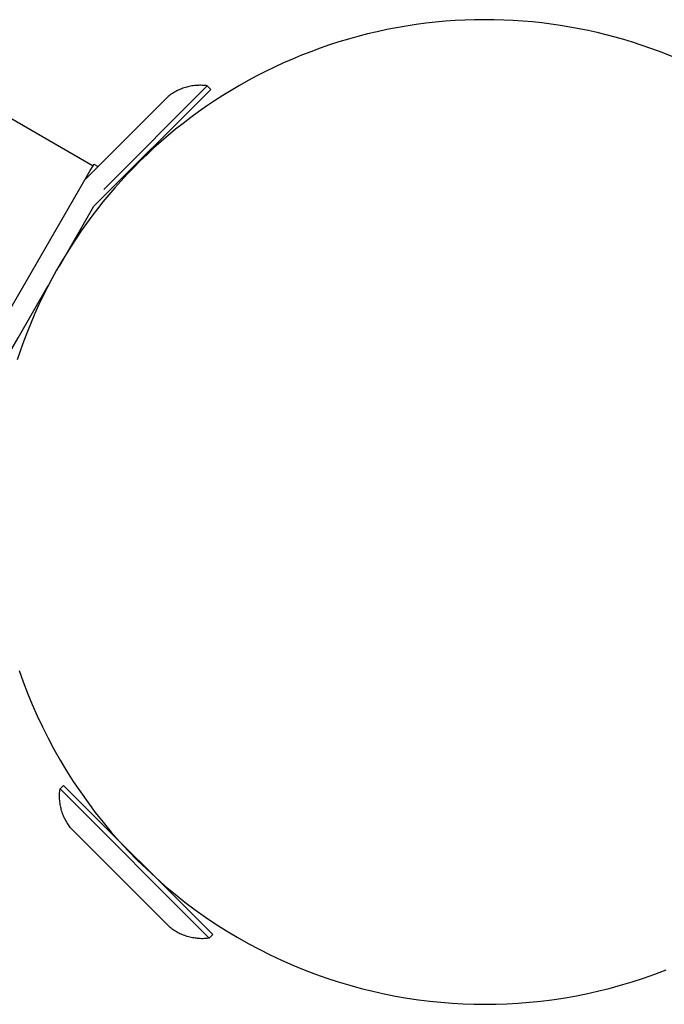
# Model space of a CAD drawing. Units: millimetres. Extents: x -2615 to 7698, y -4805 to 3140.
# Drawn here: x 2449 to 2540, y -70 to 70 of the extents above; entities that cross this region are included whole.
import ezdxf

# ---------------------------------------------------------------- set-up
doc = ezdxf.new("R2010")
doc.units = ezdxf.units.MM
doc.layers.add('ORG1402DY 2D', color=7, linetype='Continuous', true_color=0x000000)

msp = doc.modelspace()

# ---------------------------------------------------------------- linework, layer by layer
at = {"layer": 'ORG1402DY 2D', "color": 18, "lineweight": -3, "true_color": 0x000000}
for points in [[(2541.54, 64.72), (2540.05, 65.31), (2538.55, 65.87), (2537.05, 66.39), (2535.83, 66.79), (2534.59, 67.16), (2533.35, 67.51), (2532.08, 67.85), (2530.81, 68.16), (2529.53, 68.44), (2528.23, 68.71), (2526.92, 68.95), (2525.6, 69.17), (2524.27, 69.36), (2522.94, 69.53), (2521.59, 69.67), (2520.23, 69.79), (2518.87, 69.88), (2517.51, 69.95), (2516.13, 69.99), (2514.76, 70), (2513.37, 69.98), (2511.99, 69.94), (2510.6, 69.87), (2509.21, 69.77), (2507.82, 69.64), (2506.43, 69.49), (2505.04, 69.3), (2503.65, 69.09), (2502.27, 68.85), (2500.89, 68.59), (2499.51, 68.29), (2498.14, 67.97), (2496.77, 67.62), (2495.41, 67.24), (2494.06, 66.83), (2492.72, 66.4), (2491.38, 65.94), (2490.06, 65.45), (2488.75, 64.94), (2487.44, 64.4), (2486.16, 63.84), (2484.88, 63.25), (2483.62, 62.63), (2482.37, 62), (2481.14, 61.33), (2479.92, 60.65), (2478.72, 59.94), (2477.54, 59.21), (2476.37, 58.46), (2475.23, 57.69), (2474.1, 56.9), (2472.99, 56.09), (2471.9, 55.26), (2470.83, 54.41), (2469.78, 53.55), (2468.76, 52.66), (2467.75, 51.77), (2466.77, 50.85), (2465.81, 49.93), (2464.87, 48.98), (2463.95, 48.03), (2463.05, 47.06), (2462.18, 46.08), (2461.33, 45.1), (2460.5, 44.1), (2459.7, 43.09), (2458.92, 42.07)], [(2447.39, 55.98), (2459.08, 49.23)], [(2451.71, 36.46), (2457.01, 45.65), (2458.68, 48.54), (2459.08, 49.23), (2459.18, 49.4), (2459.2, 49.44), (2459.21, 49.45), (2459.21, 49.45), (2459.21, 49.45), (2459.21, 49.45)], [(2459.21, 49.45), (2459.81, 49.11)], [(2454.31, 34.96), (2459.22, 43.46)], [(2458.92, 42.07), (2458.16, 41.03), (2457.41, 39.97), (2456.67, 38.89), (2455.95, 37.79), (2455.24, 36.67), (2454.55, 35.52), (2453.88, 34.36), (2453.23, 33.17), (2452.59, 31.97), (2451.98, 30.74), (2451.39, 29.5), (2450.82, 28.23), (2450.27, 26.95), (2449.74, 25.65), (2449.23, 24.34), (2448.76, 23), (2448.3, 21.65)], [(2444.21, 23.47), (2444.21, 23.47), (2444.21, 23.47), (2444.21, 23.47), (2444.22, 23.48), (2444.24, 23.52), (2444.34, 23.69), (2444.74, 24.38), (2446.41, 27.27), (2451.71, 36.46)], [(2446.81, 21.97), (2446.81, 21.97), (2446.81, 21.97), (2446.81, 21.97), (2446.81, 21.98), (2446.83, 22.01), (2446.9, 22.13), (2447.19, 22.63), (2448.41, 24.74), (2452.72, 32.2)], [(2448.59, -22.52), (2449.16, -24.15), (2449.78, -25.77), (2450.44, -27.38), (2451.15, -28.98), (2451.9, -30.57), (2452.69, -32.15), (2453.52, -33.72), (2454.4, -35.27), (2455.32, -36.8), (2456.28, -38.31), (2457.28, -39.8), (2458.32, -41.26), (2459.4, -42.71), (2460.52, -44.12), (2461.68, -45.51), (2462.87, -46.87), (2464.1, -48.2), (2465.37, -49.5), (2466.67, -50.76), (2468, -51.99), (2469.36, -53.19), (2470.75, -54.35), (2472.16, -55.47), (2473.6, -56.55), (2475.07, -57.59), (2476.56, -58.59), (2478.07, -59.55), (2479.6, -60.47), (2481.15, -61.35), (2482.72, -62.18), (2484.29, -62.97), (2485.89, -63.72), (2487.49, -64.43), (2489.1, -65.09), (2490.72, -65.71), (2492.34, -66.28), (2493.97, -66.81), (2495.6, -67.3), (2497.24, -67.75), (2498.87, -68.15), (2500.5, -68.51), (2502.13, -68.83), (2503.75, -69.12), (2505.37, -69.36), (2506.98, -69.56), (2508.58, -69.72), (2510.17, -69.85), (2511.75, -69.93), (2513.31, -69.99), (2514.87, -70), (2516.42, -69.99), (2517.99, -69.93), (2519.57, -69.85), (2521.16, -69.72), (2522.76, -69.56), (2524.36, -69.36), (2525.98, -69.12), (2527.6, -68.83), (2529.23, -68.51), (2530.86, -68.15), (2532.49, -67.75), (2534.13, -67.3), (2535.76, -66.81), (2537.39, -66.28), (2539.01, -65.71), (2540.63, -65.09)]]:
    msp.add_lwpolyline(points, dxfattribs=at)
at = {"layer": 'ORG1402DY 2D', "color": 251, "lineweight": -3, "true_color": 0x696969}
for points in [[(2475.34, 60.6), (2475.34, 60.6), (2460.6, 45.85)], [(2475.34, 60.6), (2475.16, 60.62), (2474.98, 60.64), (2474.8, 60.65), (2474.62, 60.66), (2474.44, 60.67), (2474.25, 60.67), (2474.07, 60.66), (2473.88, 60.65), (2473.7, 60.64), (2473.51, 60.62), (2473.33, 60.6), (2473.14, 60.57), (2472.96, 60.54), (2472.77, 60.5), (2472.59, 60.46), (2472.41, 60.41), (2472.23, 60.36), (2472.05, 60.3), (2471.87, 60.24), (2471.7, 60.18), (2471.52, 60.11), (2471.35, 60.03), (2471.18, 59.96), (2471.02, 59.87), (2470.85, 59.79), (2470.69, 59.7), (2470.53, 59.6), (2470.38, 59.51), (2470.22, 59.4), (2470.07, 59.3), (2469.93, 59.19), (2469.78, 59.08)], [(2475.85, 60.09), (2475.34, 60.6)], [(2457.92, 47.22), (2469.78, 59.08), (2469.78, 59.08)], [(2475.85, 60.09), (2475.85, 60.09), (2459.22, 43.46)], [(2454.39, -39.38), (2454.89, -38.87)], [(2476.11, -60.09), (2476.11, -60.09), (2454.89, -38.87), (2454.89, -38.87)], [(2455.9, -44.93), (2455.79, -44.79), (2455.68, -44.64), (2455.58, -44.5), (2455.48, -44.34), (2455.38, -44.19), (2455.29, -44.03), (2455.2, -43.87), (2455.11, -43.7), (2455.03, -43.54), (2454.95, -43.37), (2454.88, -43.2), (2454.81, -43.02), (2454.74, -42.85), (2454.68, -42.67), (2454.62, -42.49), (2454.57, -42.31), (2454.53, -42.13), (2454.48, -41.95), (2454.45, -41.76), (2454.41, -41.58), (2454.39, -41.39), (2454.36, -41.21), (2454.34, -41.02), (2454.33, -40.84), (2454.32, -40.65), (2454.32, -40.47), (2454.32, -40.28), (2454.32, -40.1), (2454.33, -39.92), (2454.34, -39.73), (2454.36, -39.55), (2454.39, -39.38)], [(2475.61, -60.6), (2475.61, -60.6), (2454.39, -39.38), (2454.39, -39.38)], [(2455.9, -44.93), (2455.9, -44.93), (2470.05, -59.08), (2470.05, -59.08)], [(2475.61, -60.6), (2475.43, -60.62), (2475.25, -60.64), (2475.07, -60.65), (2474.89, -60.66), (2474.7, -60.67), (2474.52, -60.67), (2474.33, -60.66), (2474.15, -60.65), (2473.96, -60.64), (2473.78, -60.62), (2473.59, -60.6), (2473.41, -60.57), (2473.22, -60.54), (2473.04, -60.5), (2472.86, -60.46), (2472.67, -60.41), (2472.49, -60.36), (2472.31, -60.3), (2472.14, -60.24), (2471.96, -60.18), (2471.79, -60.11), (2471.62, -60.03), (2471.45, -59.96), (2471.28, -59.87), (2471.12, -59.79), (2470.96, -59.7), (2470.8, -59.6), (2470.64, -59.51), (2470.49, -59.4), (2470.34, -59.3), (2470.19, -59.19), (2470.05, -59.08)], [(2476.11, -60.09), (2475.61, -60.6)]]:
    msp.add_lwpolyline(points, dxfattribs=at)

doc.saveas('drawing.dxf')
